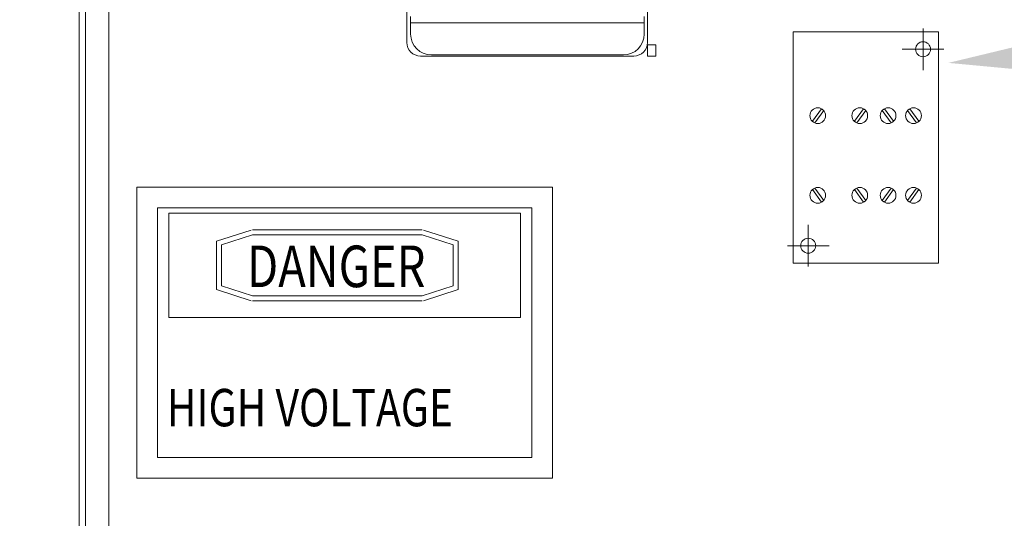
# Model space of a CAD drawing. Units: inches. Extents: x -73 to 103, y -18 to 82.
# Drawn here: x 33 to 45, y 18 to 24 of the extents above; entities that cross this region are included whole.
import ezdxf

# ---------------------------------------------------------------- set-up
doc = ezdxf.new("R2010")
doc.units = ezdxf.units.IN
doc.header["$MEASUREMENT"] = 0
doc.dimstyles.get("Standard").update_dxf_attribs({"dimtxt": 0.18, "dimasz": 0.18, "dimexe": 0.18, "dimexo": 0.0625, "dimgap": 0.09, "dimtad": 0, "dimtih": 1, "dimtoh": 1, "dimzin": 4, "dimdsep": 46, "dimtxsty": 'Standard', "dimcen": 0.09, "dimadec": 0, "dimazin": 1, "dimtfac": 1, "dimtofl": 0, "dimtmove": 0, "dimatfit": 3, "dimfxl": 1, "dimtolj": 1, "dimtzin": 0, "dimarcsym": 0})

# ---------------------------------------------------------------- blocks, each defined once
blk = doc.blocks.new('*D3')
at = {"color": 0, "lineweight": -2, "transparency": 16777216}
for p, q in [((33.919, 33.953), (19.69, 33.953)), ((20.95, 32.693), (20.95, 15.772)), ((20.95, 4.207), (20.95, 13.252)), ((33.929, 2.947), (19.69, 2.947))]:
    blk.add_line(p, q, dxfattribs=at)
at = {"color": 0, "transparency": 16777216}
for points in [[(20.74, 32.693), (21.16, 32.693), (20.95, 33.953)], [(20.74, 4.207), (21.16, 4.207), (20.95, 2.947)]]:
    blk.add_solid(points, dxfattribs=at)
at = {"layer": 'Defpoints', "color": 0, "transparency": 16777216}
for p in [(20.95, 33.953), (34.357, 33.953), (34.367, 2.947)]:
    blk.add_point(p, dxfattribs=at)
at = {"color": 0, "lineweight": 5, "transparency": 16777216, "insert": (20.95, 14.512), "char_height": 1.26, "attachment_point": 5}
blk.add_mtext('\\A1;31.01', dxfattribs=at)

msp = doc.modelspace()

# ---------------------------------------------------------------- linework, layer by layer
at = {"color": 7, "lineweight": 5}
for p, q in [((33.774, 4.703), (33.774, 32.333)), ((33.852, 32.333), (33.852, 4.703)), ((37.713, 23.538), (37.713, 25.386)), ((34.133, 24.875), (34.133, 6.924)), ((34.133, 24.875), (34.133, 6.924)), ((40.602, 24.367), (40.602, 23.538)), ((37.757, 23.849), (37.757, 23.774)), ((37.832, 23.774), (37.757, 23.774)), ((37.757, 23.774), (37.757, 23.639)), ((37.832, 23.774), (40.488, 23.774)), ((40.563, 23.774), (40.488, 23.774)), ((40.563, 23.774), (40.563, 23.849)), ((40.563, 23.639), (40.563, 23.774)), ((42.353, 23.667), (42.353, 20.887)), ((42.353, 23.667), (44.098, 23.667)), ((43.913, 23.207), (43.913, 23.707)), ((44.098, 20.887), (44.098, 23.667)), ((40.602, 23.508), (40.602, 23.375)), ((40.602, 23.508), (40.702, 23.508)), ((40.702, 23.508), (40.702, 23.375)), ((43.663, 23.457), (44.163, 23.457)), ((40.439, 23.375), (37.876, 23.375)), ((38.007, 23.389), (40.313, 23.389)), ((40.602, 23.375), (40.702, 23.375)), ((42.583, 22.592), (42.691, 22.743)), ((42.613, 22.572), (42.72, 22.721)), ((43.088, 22.592), (43.196, 22.743)), ((43.118, 22.572), (43.225, 22.721)), ((43.529, 22.572), (43.422, 22.721)), ((43.559, 22.592), (43.45, 22.743)), ((43.834, 22.572), (43.727, 22.721)), ((43.863, 22.592), (43.755, 22.743)), ((34.467, 21.801), (39.463, 21.801)), ((34.467, 21.801), (34.467, 18.303)), ((39.463, 21.801), (39.463, 18.303)), ((42.583, 21.77), (42.691, 21.619)), ((42.613, 21.79), (42.72, 21.641)), ((43.088, 21.77), (43.196, 21.619)), ((43.118, 21.79), (43.225, 21.641)), ((43.529, 21.79), (43.422, 21.641)), ((43.559, 21.77), (43.45, 21.619)), ((43.834, 21.79), (43.727, 21.641)), ((43.863, 21.77), (43.755, 21.619)), ((34.717, 21.551), (39.213, 21.551)), ((34.717, 21.551), (34.717, 18.553)), ((39.213, 21.551), (39.213, 18.553)), ((39.078, 21.488), (34.852, 21.488)), ((34.852, 21.488), (34.852, 20.234)), ((39.078, 20.234), (39.078, 21.488)), ((42.533, 20.847), (42.533, 21.347)), ((35.424, 21.151), (35.841, 21.284)), ((35.484, 21.107), (35.859, 21.227)), ((37.894, 21.287), (35.859, 21.287)), ((37.894, 21.227), (35.859, 21.227)), ((38.269, 21.107), (37.894, 21.227)), ((38.329, 21.151), (37.912, 21.284)), ((35.424, 21.151), (35.424, 20.569)), ((35.484, 21.107), (35.484, 20.613)), ((38.269, 20.613), (38.269, 21.107)), ((38.329, 20.569), (38.329, 21.151)), ((42.283, 21.097), (42.783, 21.097)), ((42.353, 20.887), (44.098, 20.887)), ((35.484, 20.613), (35.859, 20.493)), ((38.269, 20.613), (37.894, 20.493)), ((35.424, 20.569), (35.841, 20.436)), ((35.859, 20.493), (37.894, 20.493)), ((38.329, 20.569), (37.912, 20.436)), ((35.859, 20.433), (37.894, 20.433)), ((34.852, 20.234), (39.078, 20.234)), ((34.717, 18.553), (39.213, 18.553)), ((34.467, 18.303), (39.463, 18.303))]:
    msp.add_line(p, q, dxfattribs=at)
for centre, radius in [((43.913, 23.457), 0.09), ((42.648, 22.659), 0.0942), ((43.153, 22.659), 0.0942), ((43.493, 22.659), 0.0942), ((43.798, 22.659), 0.0942), ((42.648, 21.702), 0.0942), ((43.153, 21.702), 0.0942), ((43.493, 21.702), 0.0942), ((43.798, 21.702), 0.0942), ((42.533, 21.097), 0.09)]:
    msp.add_circle(centre, radius, dxfattribs=at)
for centre, radius, start, end in [((37.876, 23.538), 0.163, 180, 270), ((38.007, 23.639), 0.25, 180, 270), ((40.313, 23.639), 0.25, 270, 0), ((40.439, 23.538), 0.163, 270, 0)]:
    msp.add_arc(centre, radius, start, end, dxfattribs=at)
msp.add_solid([(45.67, 23.157), (45.636, 23.635), (44.217, 23.293)], dxfattribs=at)

# ---------------------------------------------------------------- texts
at = {"color": 7, "lineweight": 5, "width": 0.8}
for s, height, p in [('DANGER', 0.4996, (35.792, 20.599)), ('HIGH VOLTAGE', 0.44963, (34.828, 18.927))]:
    msp.add_text(s, height=height, dxfattribs=at).set_placement(p)

# ---------------------------------------------------------------- dimensions: what is measured, and where the dimension line sits
at = {"color": 7, "lineweight": 5}
dim = msp.add_linear_dim(base=(20.95, 33.953), p1=(34.367, 2.947), p2=(34.357, 33.953), angle=90, dimstyle='Standard', override={"dimscale": 7}, dxfattribs=at)
dim.commit()
dim.dimension.update_dxf_attribs({"geometry": '*D3', "text_midpoint": (20.95, 14.512), "dimtype": 160})

doc.saveas('drawing.dxf')
